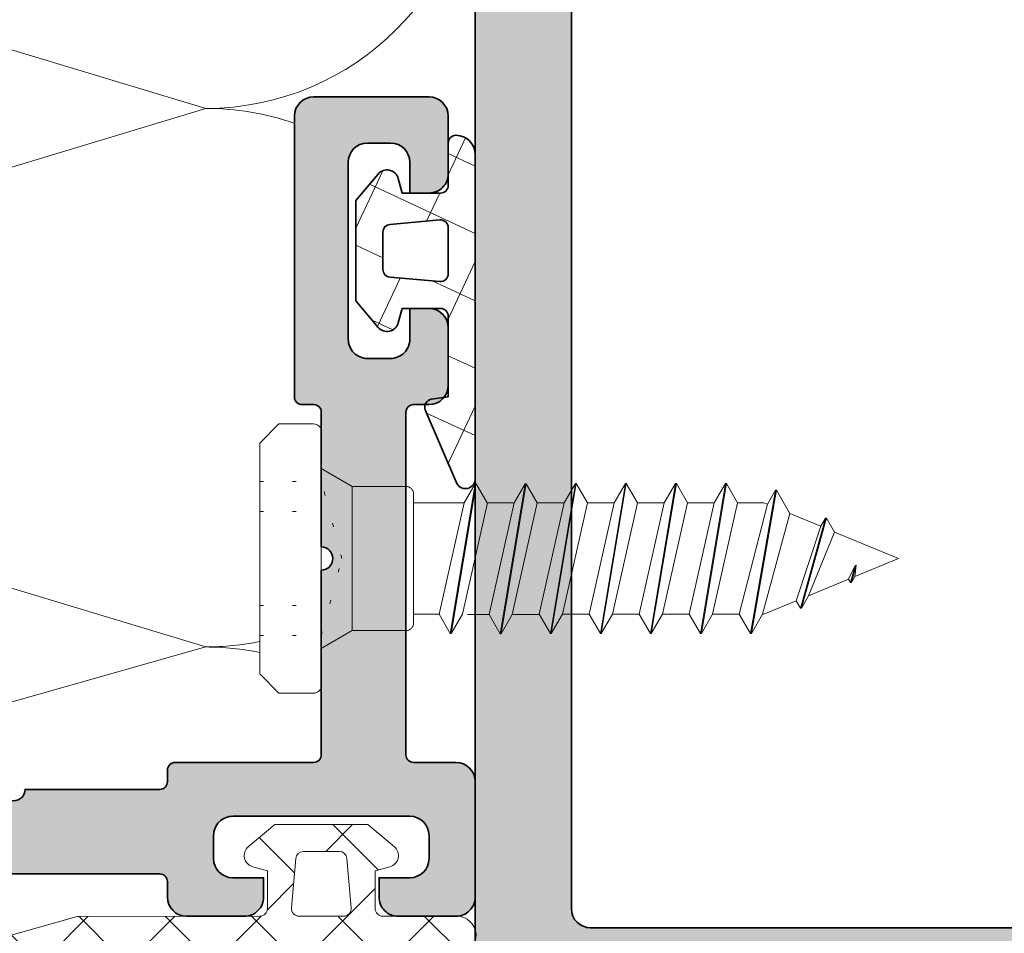
# Model space of a CAD drawing. Extents: x -322 to 3259, y -5646 to 2554.
# Drawn here: x 247 to 273, y -1450 to -1426 of the extents above; entities that cross this region are included whole.
import ezdxf

# ---------------------------------------------------------------- set-up
doc = ezdxf.new("R2010")
doc.units = 0
doc.header["$LTSCALE"] = 0.25
doc.linetypes.add('ACAD_ISO07W100', pattern=[3, 0, -3])
for name, color, linetype, lineweight in [('Accessories', 2, 'Continuous', 15), ('Al_Gaskets', 2, 'Continuous', 35), ('Al_Hatch', 7, 'Continuous', 18), ('Al_Profiles', 2, 'Continuous', 35), ('Al_Solid_Hatch', 50, 'Continuous', 35)]:
    doc.layers.add(name, color=color, linetype=linetype, lineweight=lineweight)

# ---------------------------------------------------------------- blocks, each defined once
blk = doc.blocks.new('171271_s')
at = {"layer": 'Al_Solid_Hatch'}
h = blk.add_hatch(color=256, dxfattribs=at)
h.dxf.hatch_style = 1
edge = h.paths.add_edge_path()
edge.add_line((2.099999999999966, 13.00414518843284), (2.099999999999966, 14.0432774487693))
edge.add_line((2.099999999999966, 14.0432774487693), (0.9238795325112505, 16.88268343236514))
edge.add_arc((-2.842170943040401e-14, 16.50000000000005), 0.9999999999999948, 22.50000000000044, 157.4999999999996)
edge.add_line((-0.9238795325113074, 16.88268343236514), (-2.100000000000023, 14.0432774487693))
edge.add_line((-2.100000000000023, 14.0432774487693), (-2.100000000000023, 13.90414518843282))
edge.add_arc((-2.300000000000028, 13.90414518843281), 0.2000000000000055, -59.99999999999699, 3.979039320256561e-12, ccw=False)
edge.add_line((-2.200000000000017, 13.73094010767592), (-2.599999999999994, 13.50000000000007))
edge.add_line((-2.599999999999994, 13.50000000000007), (-2.200000000000045, 13.26905989232426))
edge.add_arc((-2.300000000000029, 13.09585481156736), 0.2000000000000064, 5.115907697472721e-12, 60.00000000000642, ccw=False)
edge.add_line((-2.100000000000023, 13.09585481156738), (-2.100000000000023, 12.10414518843281))
edge.add_arc((-2.300000000000028, 12.1041451884328), 0.2000000000000055, -59.99999999999699, 3.979039320256561e-12, ccw=False)
edge.add_line((-2.200000000000017, 11.93094010767591), (-2.599999999999994, 11.70000000000006))
edge.add_line((-2.599999999999994, 11.70000000000006), (-2.200000000000045, 11.46905989232425))
edge.add_arc((-2.300000000000029, 11.29585481156735), 0.2000000000000064, 5.115907697472721e-12, 60.00000000000642, ccw=False)
edge.add_line((-2.100000000000023, 11.29585481156737), (-2.100000000000023, 10.30414518843274))
edge.add_arc((-2.300000000000028, 10.30414518843273), 0.2000000000000055, -59.99999999999699, 3.979039320256561e-12, ccw=False)
edge.add_line((-2.200000000000017, 10.13094010767584), (-2.599999999999994, 9.900000000000048))
edge.add_line((-2.599999999999994, 9.900000000000048), (-2.200000000000017, 9.669059892324242))
edge.add_arc((-2.300000000000015, 9.495854811567362), 0.199999999999992, -1.9895196601282805e-12, 59.999999999999375, ccw=False)
edge.add_line((-2.100000000000023, 9.495854811567355), (-2.100000000000023, 8.504145188432759))
edge.add_arc((-2.300000000000028, 8.504145188432744), 0.2000000000000055, -59.99999999999699, 3.979039320256561e-12, ccw=False)
edge.add_line((-2.200000000000017, 8.330940107675858), (-2.599999999999994, 8.100000000000037))
edge.add_line((-2.599999999999994, 8.100000000000037), (-2.200000000000045, 7.869059892324231))
edge.add_arc((-2.300000000000029, 7.695854811567326), 0.2000000000000064, 5.115907697472721e-12, 60.00000000000642, ccw=False)
edge.add_line((-2.100000000000023, 7.695854811567344), (-2.100000000000023, 6.704145188432719))
edge.add_arc((-2.300000000000028, 6.704145188432705), 0.2000000000000055, -59.999999999997215, 3.808509063674137e-12, ccw=False)
edge.add_line((-2.200000000000017, 6.530940107675818), (-2.599999999999994, 6.300000000000026))
edge.add_line((-2.599999999999994, 6.300000000000026), (-2.200000000000017, 6.069059892324219))
edge.add_arc((-2.300000000000015, 5.895854811567339), 0.199999999999992, -1.9895196601282805e-12, 59.999999999999375, ccw=False)
edge.add_line((-2.100000000000023, 5.895854811567332), (-2.100000000000023, 4.904145188432736))
edge.add_arc((-2.300000000000028, 4.904145188432723), 0.2000000000000055, -59.999999999997215, 3.808509063674137e-12, ccw=False)
edge.add_line((-2.200000000000017, 4.730940107675835), (-2.600000000000023, 4.500000000000014))
edge.add_line((-2.600000000000023, 4.500000000000014), (-2.200000000000045, 4.269059892324151))
edge.add_arc((-2.300000000000029, 4.095854811567246), 0.2000000000000064, 5.115907697472721e-12, 60.00000000000642, ccw=False)
edge.add_line((-2.100000000000023, 4.095854811567264), (-2.100000000000023, 3.104145188432696))
edge.add_arc((-2.300000000000028, 3.104145188432683), 0.2000000000000055, -59.999999999997215, 3.808509063674137e-12, ccw=False)
edge.add_line((-2.200000000000017, 2.930940107675795), (-2.599999999999994, 2.700000000000003))
edge.add_line((-2.599999999999994, 2.700000000000003), (-2.200000000000017, 2.469059892324196))
edge.add_arc((-2.300000000000015, 2.295854811567317), 0.199999999999992, -1.9895196601282805e-12, 59.999999999999375, ccw=False)
edge.add_line((-2.100000000000023, 2.29585481156731), (-2.100000000000023, 2.282842712474647))
edge.add_arc((-2.300000000000034, 2.282842712474655), 0.2000000000000108, 314.9999999999971, 359.9999999999977, ccw=False)
edge.add_line((-2.158578643762723, 2.141421356237331), (-2.941421356237299, 1.358578643762755))
edge.add_arc((-2.799999999999998, 1.217157287525434), 0.2000000000000015, 134.999999999996, 179.9999999999988)
edge.add_line((-3, 1.217157287525438), (-3, 1.100000000000009))
edge.add_arc((-2.800000000000008, 1.100000000000012), 0.1999999999999922, 180.000000000001, 269.999999999999)
edge.add_line((-2.800000000000011, 0.9000000000000199), (-2.300000000000011, 0.9000000000000625))
edge.add_arc((-2.300000000000018, 0.7000000000000668), 0.1999999999999957, -1.9895196601282805e-12, 89.99999999999801, ccw=False)
edge.add_line((-2.100000000000023, 0.7000000000000597), (-2.100000000000023, 0.5000000000000142))
edge.add_arc((-2.600000000000023, 0.5000000000000142), 0.5, -90, 0, ccw=False)
edge.add_line((-2.600000000000023, 1.4210854715202e-14), (-4.500000000000028, -1.4210854715202e-14))
edge.add_arc((-4.500000000000028, 0.4999999999999858), 0.5, 180, 270, ccw=False)
edge.add_line((-5.000000000000028, 0.4999999999999858), (-5, 18.50000000000004))
edge.add_arc((-3.500000000000018, 18.50000000000006), 1.499999999999982, 90.00000000000148, 180.0000000000007, ccw=False)
edge.add_line((-3.500000000000057, 20.00000000000004), (-3, 20.00000000000004))
edge.add_arc((-3.00000000000002, 21.50000000000004), 1.499999999999993, 270.0000000000007, 360.0000000000002)
edge.add_line((-1.500000000000028, 21.50000000000004), (-1.5, 32.00000000000004))
edge.add_arc((-3.499999999999999, 32.00000000000004), 1.999999999999999, 0, 90.00000000000001)
edge.add_line((-3.5, 34.00000000000004), (-21.00000000000003, 34.00000000000003))
edge.add_arc((-21.00000000000003, 32.00000000000003), 2, 90, 180)
edge.add_line((-23.00000000000003, 32.00000000000003), (-23, 30.00000000000007))
edge.add_arc((-21.00000000000002, 30.00000000000008), 1.999999999999979, 180.0000000000002, 269.9999999999998)
edge.add_line((-21.00000000000003, 28.0000000000001), (-16.80000000000001, 28.00000000000004))
edge.add_arc((-16.80000000000001, 25.00000000000004), 3.000000000000004, 1.1368683772161603e-13, 89.99999999999989, ccw=False)
edge.add_line((-13.80000000000001, 25.00000000000004), (-13.80000000000001, 20.50000000000004))
edge.add_arc((-14.30000000000001, 20.50000000000004), 0.5, -90, 0, ccw=False)
edge.add_line((-14.30000000000001, 20.00000000000004), (-15.32540333075852, 20.00000000000001))
edge.add_arc((-15.32540333075851, 21), 0.9999999999999893, 194.4775121859244, 269.9999999999995, ccw=False)
edge.add_arc((-16.10000000000002, 20.80000000000009), 0.1999999999999878, 90.00000000000199, 194.4775121859268, ccw=False)
edge.add_line((-16.10000000000002, 21.00000000000007), (-15.50000000000006, 21.00000000000006))
edge.add_arc((-15.50000000000005, 21.20000000000006), 0.2000000000000064, 269.9999999999969, 359.999999999999)
edge.add_line((-15.30000000000004, 21.20000000000006), (-15.30000000000001, 24.50000000000007))
edge.add_arc((-15.80000000000001, 24.50000000000007), 0.5, 0, 90)
edge.add_line((-15.80000000000001, 25.00000000000007), (-19.10000000000002, 25.00000000000007))
edge.add_arc((-19.40000000000002, 25.00000000000005), 0.2999999999999972, 4.749628324318897e-12, 179.9999999999952)
edge.add_line((-19.70000000000002, 25.00000000000007), (-23, 25.00000000000004))
edge.add_arc((-23, 24.50000000000004), 0.5, 90, 180)
edge.add_line((-23.5, 24.50000000000004), (-23.5, 21.20000000000006))
edge.add_arc((-23.30000000000001, 21.20000000000006), 0.1999999999999851, 179.999999999999, 270.000000000001)
edge.add_line((-23.30000000000001, 21.00000000000007), (-22.70000000000005, 21.00000000000007))
edge.add_arc((-22.70000000000002, 20.80000000000006), 0.2000000000000064, -14.477512185919181, 90.00000000000722, ccw=False)
edge.add_arc((-23.47459666924149, 21.00000000000007), 0.9999999999999961, 269.99999999999835, 345.5224878140719, ccw=False)
edge.add_line((-23.47459666924152, 20.00000000000007), (-24.5, 20.00000000000004))
edge.add_arc((-24.5, 20.50000000000004), 0.5, 180, 270, ccw=False)
edge.add_line((-25, 20.50000000000004), (-25, 124))
edge.add_arc((-24, 124), 1, 90, 180, ccw=False)
edge.add_line((-24, 125), (24, 125))
edge.add_arc((24, 124), 1, 0, 90, ccw=False)
edge.add_line((25, 124), (24.99999999999997, 20.50000000000004))
edge.add_arc((24.49999999999997, 20.50000000000004), 0.5, -90, 0, ccw=False)
edge.add_line((24.49999999999997, 20.00000000000004), (23.47459666924149, 20.00000000000007))
edge.add_arc((23.47459666924148, 21.00000000000005), 0.9999999999999787, 194.4775121859273, 270.0000000000008, ccw=False)
edge.add_arc((22.69999999999999, 20.80000000000009), 0.1999999999999844, 90.00000000000102, 194.4775121859271, ccw=False)
edge.add_line((22.69999999999999, 21.00000000000007), (23.29999999999998, 21.00000000000007))
edge.add_arc((23.3, 21.20000000000007), 0.1999999999999993, 269.9999999999949, 359.999999999997)
edge.add_line((23.5, 21.20000000000006), (23.49999999999997, 24.50000000000004))
edge.add_arc((22.99999999999997, 24.50000000000004), 0.5, 0, 90)
edge.add_line((22.99999999999997, 25.00000000000004), (19.69999999999999, 25.00000000000007))
edge.add_arc((19.39999999999999, 25.00000000000005), 0.2999999999999972, 4.749628324318897e-12, 179.9999999999952)
edge.add_line((19.09999999999999, 25.00000000000007), (15.79999999999998, 25.00000000000007))
edge.add_arc((15.79999999999998, 24.50000000000007), 0.5, 90, 180)
edge.add_line((15.29999999999998, 24.50000000000007), (15.30000000000001, 21.20000000000006))
edge.add_arc((15.5, 21.20000000000005), 0.1999999999999922, 179.9999999999969, 269.999999999999)
edge.add_line((15.5, 21.00000000000006), (16.09999999999997, 21.00000000000007))
edge.add_arc((16.09999999999997, 20.80000000000008), 0.1999999999999957, -14.477512185922876, 90.00000000000199, ccw=False)
edge.add_arc((15.32540333075848, 21), 0.9999999999999887, 270.0000000000005, 345.5224878140756, ccw=False)
edge.add_line((15.32540333075849, 20.00000000000001), (14.29999999999998, 20.00000000000004))
edge.add_arc((14.29999999999998, 20.50000000000004), 0.5, 180, 270, ccw=False)
edge.add_line((13.79999999999998, 20.50000000000004), (13.79999999999998, 25.00000000000004))
edge.add_arc((16.79999999999999, 25.00000000000004), 3.000000000000004, 90.00000000000011, 179.9999999999999, ccw=False)
edge.add_line((16.79999999999998, 28.00000000000004), (21, 28.00000000000007))
edge.add_arc((20.99999999999999, 30.00000000000008), 2.000000000000007, 270.0000000000002, 359.9999999999998)
edge.add_line((23, 30.00000000000007), (23, 32.00000000000003))
edge.add_arc((21, 32.00000000000003), 2, 0, 90)
edge.add_line((21, 34.00000000000003), (3.5, 34.00000000000003))
edge.add_arc((3.499999999999999, 32.00000000000003), 2, 89.99999999999997, 180)
edge.add_line((1.5, 32.00000000000003), (1.5, 21.50000000000004))
edge.add_arc((3, 21.50000000000004), 1.5, 180, 270)
edge.add_line((3, 20.00000000000004), (3.499999999999972, 20.00000000000004))
edge.add_arc((3.499999999999972, 18.50000000000004), 1.5, 0, 90, ccw=False)
edge.add_line((4.999999999999972, 18.50000000000004), (4.999999999999972, 0.5000000000000142))
edge.add_arc((4.499999999999972, 0.5000000000000142), 0.5, -90, 0, ccw=False)
edge.add_line((4.499999999999972, 1.4210854715202e-14), (2.599999999999966, 1.4210854715202e-14))
edge.add_arc((2.599999999999966, 0.5000000000000142), 0.5, 180, 270, ccw=False)
edge.add_line((2.099999999999966, 0.5000000000000142), (2.099999999999966, 0.7000000000000597))
edge.add_arc((2.299999999999962, 0.7000000000000668), 0.1999999999999957, 90.00000000000199, 180.000000000002, ccw=False)
edge.add_line((2.299999999999955, 0.9000000000000625), (2.799999999999983, 0.9000000000000199))
edge.add_arc((2.799999999999994, 1.100000000000026), 0.2000000000000064, 269.9999999999969, 359.9999999999949)
edge.add_line((3, 1.100000000000009), (2.999999999999972, 1.217157287525438))
edge.add_arc((2.79999999999997, 1.217157287525434), 0.2000000000000015, 1.144999685326857e-12, 45.00000000000396)
edge.add_line((2.941421356237271, 1.358578643762755), (2.158578643762667, 2.141421356237331))
edge.add_arc((2.299999999999977, 2.282842712474655), 0.2000000000000109, 180.0000000000023, 225.0000000000029, ccw=False)
edge.add_line((2.099999999999966, 2.282842712474647), (2.099999999999966, 3.195854811567287))
edge.add_arc((2.29999999999998, 3.195854811567265), 0.2000000000000144, 119.99999999999491, 179.9999999999936, ccw=False)
edge.add_line((2.199999999999989, 3.369059892324174), (2.599999999999994, 3.600000000000009))
edge.add_line((2.599999999999994, 3.600000000000009), (2.199999999999989, 3.830940107675943))
edge.add_arc((2.299999999999987, 4.004145188432823), 0.1999999999999929, 180.0000000000023, 239.9999999999994, ccw=False)
edge.add_line((2.099999999999994, 4.004145188432815), (2.099999999999966, 4.99585481156727))
edge.add_arc((2.29999999999998, 4.995854811567248), 0.2000000000000144, 119.99999999999491, 179.9999999999936, ccw=False)
edge.add_line((2.199999999999989, 5.169059892324157), (2.599999999999994, 5.40000000000002))
edge.add_line((2.599999999999994, 5.40000000000002), (2.199999999999989, 5.630940107675954))
edge.add_arc((2.299999999999987, 5.804145188432835), 0.1999999999999929, 180.0000000000023, 239.9999999999994, ccw=False)
edge.add_line((2.099999999999994, 5.804145188432827), (2.099999999999966, 6.795854811567281))
edge.add_arc((2.29999999999998, 6.795854811567259), 0.2000000000000144, 119.99999999999491, 179.9999999999936, ccw=False)
edge.add_line((2.199999999999989, 6.969059892324168), (2.599999999999994, 7.200000000000031))
edge.add_line((2.599999999999994, 7.200000000000031), (2.199999999999989, 7.430940107675937))
edge.add_arc((2.299999999999987, 7.604145188432818), 0.1999999999999929, 180.0000000000023, 239.9999999999994, ccw=False)
edge.add_line((2.099999999999994, 7.60414518843281), (2.099999999999994, 8.595854811567293))
edge.add_arc((2.299999999999994, 8.595854811567294), 0.2000000000000002, 120.0000000000019, 180.0000000000005, ccw=False)
edge.add_line((2.199999999999989, 8.76905989232418), (2.599999999999994, 9.000000000000043))
edge.add_line((2.599999999999994, 9.000000000000043), (2.199999999999989, 9.230940107675977))
edge.add_arc((2.299999999999973, 9.404145188432881), 0.2000000000000066, 180.0000000000092, 240.0000000000063, ccw=False)
edge.add_line((2.099999999999966, 9.40414518843285), (2.099999999999966, 10.3958548115673))
edge.add_arc((2.29999999999998, 10.39585481156728), 0.2000000000000144, 119.9999999999948, 179.9999999999934, ccw=False)
edge.add_line((2.199999999999989, 10.56905989232419), (2.599999999999994, 10.80000000000005))
edge.add_line((2.599999999999994, 10.80000000000005), (2.19999999999996, 11.03094010767599))
edge.add_arc((2.299999999999959, 11.20414518843287), 0.1999999999999922, 180.000000000002, 239.99999999999932, ccw=False)
edge.add_line((2.099999999999966, 11.20414518843286), (2.099999999999966, 12.19585481156732))
edge.add_arc((2.299999999999966, 12.19585481156732), 0.2000000000000002, 120.0000000000019, 180.0000000000005, ccw=False)
edge.add_line((2.19999999999996, 12.3690598923242), (2.599999999999994, 12.60000000000007))
edge.add_line((2.599999999999994, 12.60000000000007), (2.19999999999996, 12.83094010767597))
edge.add_arc((2.299999999999959, 13.00414518843285), 0.1999999999999922, 180.000000000002, 239.99999999999932, ccw=False)
edge = h.paths.add_edge_path(flags=16)
edge.add_arc((-21.99999999999996, 36.7), 0.4999999999999574, 179.9999999999951, 269.9999999999951, ccw=False)
edge.add_line((-22.49999999999991, 36.70000000000005), (-22.5, 120.7))
edge.add_arc((-22, 120.7), 0.5, 90, 180, ccw=False)
edge.add_line((-22, 121.2), (22, 121.2))
edge.add_arc((22, 120.7), 0.5, 0, 90, ccw=False)
edge.add_line((22.5, 120.7), (22.5, 36.70000000000005))
edge.add_arc((22, 36.70000000000005), 0.5, -90, 0, ccw=False)
edge.add_line((22, 36.20000000000005), (-22, 36.20000000000005))
at = {"layer": 'Al_Profiles'}
blk.add_lwpolyline([(25, 124), (24.99999999999997, 20.50000000000004, -0.414213562373095)], format="xyb", dxfattribs=at)
blk.add_lwpolyline([(-22, 36.20000000000005, -0.414213562373095), (-22.49999999999991, 36.70000000000005), (-22.5, 120.7, -0.414213562373095), (-22, 121.2), (22, 121.2, -0.414213562373095), (22.5, 120.7), (22.5, 36.70000000000005, -0.414213562373095), (22, 36.20000000000005)], format="xyb", close=True, dxfattribs=at)
blk = doc.blocks.new('171304_s')
at = {"layer": 'Al_Solid_Hatch'}
blk.add_hatch(color=256, dxfattribs=at).paths.add_polyline_path([(8.199999999999989, -4.000000000000099), (11.69999999999999, -4.000000000000398, -1), (12.29999999999998, -4.000000000000398), (17.09999999999999, -4.000000000000398, -0.414213562373095), (17.30000000000018, -4.200000000000301), (17.30000000000018, -7.799999999999997, 0.414213562373095), (17.5000000000002, -8), (17.80000000000018, -8, -0.414213562373095), (18.0000000000002, -8.200000000000003), (17.99999999999989, -11.70000000000006, -1), (17.99999999999989, -12.30000000000014), (18.0000000000002, -19.00000000000003, 0.414213562373095), (18.5000000000002, -19.50000000000003), (19.0000000000002, -19.50000000000003), (19.0000000000002, -18.70000000000013, -0.4142135623734457), (19.5000000000002, -18.20000000000013), (20.10000000000008, -18.20000000000013, -0.4142135623729254), (20.60000000000039, -18.69999999999953), (20.60000000000039, -23.29999999999993, -0.4142135623732761), (20.10000000000008, -23.79999999999993), (19.5000000000002, -23.79999999999993, -0.414213562373095), (19.0000000000002, -23.29999999999993), (19.0000000000002, -22.50000000000003), (18.5000000000002, -22.50000000000003, 0.414213562373324), (18.0000000000002, -23.00000000000003), (18.0000000000002, -24.50000000000003, 0.414213562373095), (18.5000000000002, -25.00000000000003), (21.5000000000002, -25.00000000000003, 0.414213562373095), (22.0000000000002, -24.50000000000003), (22.0000000000002, -17.50000000000003, 0.414213562373095), (21.5000000000002, -17.00000000000003), (20.39999999999989, -17.00000000000003, -0.4142135623730951), (20.1999999999999, -16.80000000000001), (20.1999999999999, -8.200000000000003, -0.4142135623730951), (20.39999999999989, -8), (20.80000000000018, -8, 0.414213562373095), (21.30000000000018, -7.5), (21.30000000000038, -6, 0.414213562373095), (20.80000000000018, -5.5), (20.30000000000018, -5.5), (20.30000000000069, -6.300000000000495, -0.414213562372991), (19.80000000000018, -6.799999999999997), (19.2000000000003, -6.799999999999997, -0.4142135623733952), (18.7000000000003, -6.299999999999898), (18.7000000000003, -1.700000000000102, -0.4142135623730951), (19.2000000000003, -1.200000000000102), (19.80000000000038, -1.200000000000102, -0.414213562373095), (20.30000000000038, -1.700000000000102), (20.30000000000018, -2.5), (20.80000000000018, -2.5, 0.4142135623733822), (21.30000000000038, -2), (21.30000000000018, -0.5, 0.4142135623732137), (20.80000000000018, 0), (17.80000000000018, 0, 0.4142135623730951), (17.30000000000018, -0.5), (17.30000000000038, -1.600000000000421, -0.4142135623728037), (17.10000000000019, -1.800000000000296), (8.199999999999903, -1.800000000000296, -0.414213562373095), (8, -1.600000000000421), (8, -1.200000000000003, 0.414213562373095), (7.5, -0.7000000000000028), (6, -0.7000000000001023, 0.4142135623730951), (5.5, -1.200000000000102), (5.5, -1.700000000000102), (6.299999999999898, -1.700000000000102, -0.4142135623734946), (6.799999999999898, -2.200000000000102), (6.799999999999898, -2.799999999999997, -0.4142135623734946), (6.299999999999898, -3.299999999999997), (1.699999999999989, -3.299999999999997, -0.414213562373095), (1.199999999999989, -2.799999999999997), (1.199999999999989, -2.200000000000102, -0.4142135623730951), (1.699999999999989, -1.700000000000102), (2.5, -1.700000000000102), (2.5, -1.200000000000102, 0.4142135623733281), (2, -0.7000000000001023), (0.5, -0.7000000000001023, 0.4142135623730951), (0, -1.200000000000102), (0, -4.200000000000102, 0.414213562373095), (0.5, -4.700000000000102), (7.799999999999983, -4.700000000000102, 0.414213562373095), (8, -4.500000000000099), (8, -4.200000000000102, -0.4142135623730951)])
at = {"layer": 'Al_Profiles', "linetype": 'Continuous'}
blk.add_lwpolyline([(19.5000000000002, -18.20000000000013, 0.4142135623734457), (19.0000000000002, -18.70000000000013), (19.0000000000002, -19.50000000000003), (18.5000000000002, -19.50000000000003, -0.414213562373095), (18.0000000000002, -19.00000000000003), (17.99999999999989, -12.30000000000014, 0.9999999999999999), (17.99999999999989, -11.70000000000006), (18.0000000000002, -8.200000000000003, 0.414213562373095), (17.80000000000018, -8), (17.5000000000002, -8, -0.414213562373095), (17.30000000000018, -7.799999999999997), (17.30000000000018, -4.200000000000301, 0.414213562373095), (17.09999999999999, -4.000000000000398), (12.29999999999998, -4.000000000000398, 0.9999999999999999), (11.69999999999999, -4.000000000000398), (8.199999999999989, -4.000000000000099, 0.4142135623730951), (8, -4.200000000000102), (8, -4.500000000000099, -0.414213562373095), (7.799999999999983, -4.700000000000102), (0.5, -4.700000000000102, -0.414213562373095), (0, -4.200000000000102), (0, -1.200000000000102, -0.4142135623730951), (0.5, -0.7000000000001023), (2, -0.7000000000001023, -0.4142135623733281), (2.5, -1.200000000000102), (2.5, -1.700000000000102), (1.699999999999989, -1.700000000000102, 0.4142135623730951), (1.199999999999989, -2.200000000000102), (1.199999999999989, -2.799999999999997, 0.414213562373095), (1.699999999999989, -3.299999999999997), (6.299999999999898, -3.299999999999997, 0.4142135623734946), (6.799999999999898, -2.799999999999997), (6.799999999999898, -2.200000000000102, 0.4142135623734946), (6.299999999999898, -1.700000000000102), (5.5, -1.700000000000102), (5.5, -1.200000000000102, -0.4142135623730951), (6, -0.7000000000001023), (7.5, -0.7000000000000028, -0.414213562373095), (8, -1.200000000000003), (8, -1.600000000000421, 0.414213562373095), (8.199999999999903, -1.800000000000296), (17.10000000000019, -1.800000000000296, 0.4142135623728037), (17.30000000000038, -1.600000000000421), (17.30000000000018, -0.5, -0.4142135623730951), (17.80000000000018, 0), (20.80000000000018, 0, -0.4142135623732137), (21.30000000000018, -0.5), (21.30000000000038, -2, -0.4142135623733822), (20.80000000000018, -2.5), (20.30000000000018, -2.5), (20.30000000000038, -1.700000000000102, 0.414213562373095), (19.80000000000038, -1.200000000000102), (19.2000000000003, -1.200000000000102, 0.4142135623730951), (18.7000000000003, -1.700000000000102), (18.7000000000003, -6.299999999999898, 0.4142135623733952), (19.2000000000003, -6.799999999999997), (19.80000000000018, -6.799999999999997, 0.414213562372991), (20.30000000000069, -6.300000000000495), (20.30000000000018, -5.5), (20.80000000000018, -5.5, -0.414213562373095), (21.30000000000038, -6), (21.30000000000018, -7.5, -0.414213562373095), (20.80000000000018, -8), (20.39999999999989, -8, 0.4142135623730951), (20.1999999999999, -8.200000000000003), (20.1999999999999, -16.80000000000001, 0.414213562373095), (20.39999999999989, -17.00000000000003), (21.5000000000002, -17.00000000000003, -0.414213562373095), (22.0000000000002, -17.50000000000003), (22.0000000000002, -24.50000000000003, -0.414213562373095), (21.5000000000002, -25.00000000000003), (18.5000000000002, -25.00000000000003, -0.414213562373095), (18.0000000000002, -24.50000000000003), (18.0000000000002, -23.00000000000003, -0.414213562373324), (18.5000000000002, -22.50000000000003), (19.0000000000002, -22.50000000000003), (19.0000000000002, -23.29999999999993, 0.414213562373095), (19.5000000000002, -23.79999999999993), (20.10000000000008, -23.79999999999993, 0.4142135623732761), (20.60000000000039, -23.29999999999993), (20.60000000000039, -18.69999999999953, 0.4142135623729254), (20.10000000000008, -18.20000000000013)], format="xyb", close=True, dxfattribs=at)
blk = doc.blocks.new('0270686_d', base_point=(91.00331962247537, 123.3723573456084))
at = {"layer": 'Al_Hatch', "linetype": 'Continuous'}
h = blk.add_hatch(dxfattribs=at)
h.set_pattern_fill('ANSI37', color=256, scale=0.5, angle=70.00000000000068, style=0)
h.set_pattern_definition([(115.0000000000007, (210.2300918958001, 28.62276666075797), (-1.438763611920674, -0.670906490513377), []), (205.0000000000007, (210.2300918958001, 28.62276666075797), (0.670906490513377, -1.438763611920674), [])])
edge = h.paths.add_edge_path()
edge.add_line((89.49345023781397, 123.1723573457188), (89.49345023781402, 122.1723573462689))
edge.add_line((89.49345023781402, 122.1723573462689), (89.11580452449081, 122.0711674823582))
edge.add_arc((89.19345023797885, 121.7813897346309), 0.2999999998348728, 105.0000000000041, 230.0000000001338)
edge.add_line((89.00061395517957, 121.5515764018213), (89.69090034474678, 120.9723573469288))
edge.add_line((89.69090034474678, 120.9723573469288), (92.29600012923083, 120.9723573469288))
edge.add_line((92.29600012923083, 120.9723573469288), (92.98628651879892, 121.5515764018221))
edge.add_arc((92.79345023599957, 121.7813897346315), 0.2999999998347779, 309.9999999998976, 434.9999999999824)
edge.add_line((92.87109594948765, 122.0711674823586), (92.49345023616429, 122.1723573462688))
edge.add_line((92.49345023616429, 122.1723573462688), (92.49345023616425, 123.1723573457191))
edge.add_arc((92.69345023605432, 123.1723573457193), 0.1999999998900677, 90.0000000000407, 180.0000000000692, ccw=False)
edge.add_line((92.69345023605418, 123.3723573456094), (93.79345023544941, 123.3723573456087))
edge.add_arc((93.79904678007915, 123.5588460915507), 0.1865727034557612, 268.2810642258929, 363.5824428617287)
edge.add_line((93.98525490600582, 123.570504029347), (93.98374057317943, 123.6704154130109))
edge.add_arc((93.49349479331497, 123.5724116962677), 0.4999456502165108, 11.30482608227788, 90.01268995830198)
edge.add_line((93.49338406457619, 124.072357334222), (85.06898137003094, 124.0709637055019))
edge.add_arc((85.06160913511913, 123.8180945066784), 0.2529766423234139, 88.33005232348518, 241.7001585585396)
edge.add_line((84.94167650823397, 123.5953539702472), (86.8556377502138, 122.7751808784331))
edge.add_arc((86.93441381901846, 122.9590132230844), 0.1999999998908221, 246.8038377201821, 352.130113702373)
edge.add_line((87.1325301319061, 122.9316284367217), (87.19345023907893, 123.372357345609))
edge.add_line((87.19345023907893, 123.372357345609), (89.29345023792445, 123.3723573456092))
edge.add_arc((89.29345023792396, 123.1723573457192), 0.199999999890025, -1.0578560249996372e-10, 89.99999999986159, ccw=False)
edge = h.paths.add_edge_path(flags=16)
edge.add_line((90.39268917693786, 123.3723573456083), (91.5942112970405, 123.3723573456082))
edge.add_arc((91.5942112970407, 123.1723573457184), 0.1999999998897692, -4.999999999931617, 90.00000000005701, ccw=False)
edge.add_line((91.79345023654925, 123.1549261971788), (91.67971497402759, 121.854926197894))
edge.add_arc((91.48047603451877, 121.8723573464341), 0.1999999998900635, 269.99999999996743, 354.99999999995345, ccw=False)
edge.add_line((91.48047603451866, 121.6723573465441), (90.50642443945897, 121.672357346544))
edge.add_arc((90.50642443945921, 121.8723573464337), 0.1999999998896982, 184.9999999999861, 269.99999999993076, ccw=False)
edge.add_line((90.30718549995073, 121.8549261978938), (90.19345023742912, 123.1549261971783))
edge.add_arc((90.3926891769379, 123.1723573457183), 0.1999999998900253, 90.00000000001222, 185.0000000000148, ccw=False)
at = {"layer": 'Al_Gaskets'}
for p, q in [((85.06896481916209, 124.0709637027635), (93.49345023561409, 124.0723573451689)), ((86.85563775021423, 122.7751808784332), (84.94167650823371, 123.5953539702472)), ((87.1934502390788, 123.372357345609), (87.13253013190604, 122.9316284367215)), ((89.293450237924, 123.3723573456087), (87.1934502390788, 123.372357345609)), ((93.79345023544907, 123.3723573456089), (92.69345023605355, 123.3723573456091)), ((89.49345023781382, 122.172357346269), (89.49345023781375, 123.1723573457188)), ((92.49345023616354, 123.1723573457187), (92.49345023616375, 122.1723573462687)), ((89.11580452449125, 122.0711674823582), (89.49345023781382, 122.172357346269)), ((92.49345023616375, 122.1723573462687), (92.87109594948693, 122.0711674823585)), ((89.6909003447469, 120.9723573469284), (89.00061395517956, 121.5515764018214)), ((92.98628651879886, 121.5515764018216), (92.29600012923102, 120.9723573469285)), ((92.29600012923102, 120.9723573469285), (89.6909003447469, 120.9723573469284))]:
    blk.add_line(p, q, dxfattribs=at)
blk.add_lwpolyline([(90.30718549995058, 121.8549261978943), (90.19345023742864, 123.1549261971783, -0.4400105308919194), (90.39268917693762, 123.3723573456085), (91.59421129704054, 123.3723573456083, -0.4400105308919304), (91.79345023654928, 123.1549261971784), (91.67971497402743, 121.8549261978941, -0.3888787318529252), (91.48047603451893, 121.6723573465439), (90.50642443945885, 121.672357346544, -0.3888787318529296)], format="xyb", close=True, dxfattribs=at)
for centre, radius, start, end in [((85.06160876687473, 123.818094347648), 0.2529763277212171, 88.33371694788883, 241.700214916822), ((93.4934502356138, 123.5723573454437), 0.4999999997252473, 6.329761819464766e-09, 89.99999999996743), ((89.29345023792392, 123.1723573457189), 0.1999999998898261, 359.9999999999756, 89.99999999997557), ((92.69345023605375, 123.1723573457189), 0.199999999890224, 90.000000000057, 180.000000000057), ((93.79345023544904, 123.5723573454989), 0.1999999998900108, 270.0000000000081, 1.221332998353658e-11), ((86.9344138190186, 122.9590132230845), 0.199999999890641, 246.8038377202489, 352.1301137022966), ((89.19345023797938, 121.7813897346308), 0.2999999998350684, 105.0000000000107, 230.0000000000321), ((92.79345023599876, 121.781389734631), 0.2999999998351942, 310.0000000000147, 74.99999999998707)]:
    blk.add_arc(centre, radius, start, end, dxfattribs=at)

msp = doc.modelspace()

# ---------------------------------------------------------------- hatches: boundary and pattern name
at = {"layer": 'Al_Hatch'}
h = msp.add_hatch(dxfattribs=at)
h.set_pattern_fill('ANSI37', color=256, scale=0.5)
h.set_pattern_definition([(45, (3039.718444263083, -1532.678056074266), (-1.122532015133644, 1.122532015133644), []), (135, (3039.718444263083, -1532.678056074266), (-1.122532015133644, -1.122532015133644), [])])
edge = h.paths.add_edge_path()
edge.add_line((220.6250945359299, -1332.537133144086), (220.6250945359286, -1441.189946342867))
edge.add_arc((232.125094535929, -1441.189946342867), 11.50000000000043, 180, 269.9996974718636)
edge.add_line((232.1250338146403, -1452.689946342707), (243.1467873955818, -1452.690004538801))
edge.add_line((243.1467873955818, -1452.690004538801), (249.1786641114874, -1450.987330354927))
edge.add_line((249.1786641114874, -1450.987330354927), (255.2859053005638, -1450.987330354927))
edge.add_line((255.2859053005638, -1450.987330354927), (258.8782133062647, -1450.482464389297))
edge.add_arc((258.8086267557845, -1449.987330354925), 0.5000000000015378, 277.9999999999957, 450.0000000000196)
edge.add_line((258.8086267557844, -1449.487330354927), (256.8859053005642, -1449.487330354927))
edge.add_arc((256.8859053005644, -1449.287330354926), 0.2000000000007276, 180, 269.99999999993486, ccw=False)
edge.add_line((256.6859053005639, -1449.287330354926), (256.6859053005639, -1448.30528939503))
edge.add_line((256.6859053005639, -1448.30528939503), (257.0695228890679, -1448.202497361657))
edge.add_arc((256.9918757586966, -1447.912719993414), 0.3000000000016481, 285.0002801423149, 410.0003581223772)
edge.add_line((257.1847106051698, -1447.682905455176), (256.4966953005639, -1447.105599395029))
edge.add_line((256.4966953005639, -1447.105599395029), (254.0751153005637, -1447.105599395029))
edge.add_line((254.0751153005637, -1447.105599395029), (253.3870975755132, -1447.682907486145))
edge.add_arc((253.5799324219859, -1447.912722024383), 0.299999999998995, 129.9996418775479, 255.0000932535559)
edge.add_line((253.5022871800922, -1448.202499898644), (253.8859053005642, -1448.30528939503))
edge.add_line((253.8859053005642, -1448.30528939503), (253.8859053005642, -1449.287330354926))
edge.add_arc((253.6859053005637, -1449.287330354926), 0.2000000000005002, -89.99999999993491, 0, ccw=False)
edge.add_line((253.6859053005639, -1449.487330354927), (248.9414020277342, -1449.495688596096))
edge.add_line((248.9414020277342, -1449.495688596096), (242.939139018488, -1451.190003442374))
edge.add_line((242.939139018488, -1451.190003442374), (232.125041734808, -1451.189946342729))
edge.add_arc((232.1250945359291, -1441.189946342867), 10.00000000000115, 180, 269.9996974718608, ccw=False)
edge.add_line((222.1250945359286, -1441.189946342867), (222.1250945359286, -1332.537133144086))
edge.add_line((222.1250945359286, -1332.537133144086), (220.6250945359299, -1332.537133144086))
edge = h.paths.add_edge_path(flags=16)
edge.add_arc((255.8614542171904, -1449.287330354928), 0.1999999999989086, 270.000000000057, 365.0000067950383)
edge.add_line((256.060693154742, -1449.269899182749), (255.9485560728996, -1447.988168222853))
edge.add_arc((255.7520364009354, -1448.002631837024), 0.1970512055375502, 4.209311875402221, 90.79069491880934)
edge.add_line((255.7493171353482, -1447.805599395029), (254.8224934657798, -1447.805599395029))
edge.add_arc((254.8224934657802, -1448.005599395028), 0.1999999999989086, 90.00000000010587, 174.9999932060041)
edge.add_line((254.6232545282284, -1447.988168222853), (254.5111174463861, -1449.269899182749))
edge.add_arc((254.7103563839374, -1449.287330354928), 0.2000000000002304, 174.9999932049546, 269.9999999998942)
edge.add_line((254.710356383937, -1449.487330354927), (255.8614542171906, -1449.487330354927))

# ---------------------------------------------------------------- linework, layer by layer
at = {"layer": 'Accessories', "linetype": 'Continuous'}
for p, q in [((253.6859053005634, -1437.189977723305), (254.1859053005634, -1436.689977723305)), ((254.1859053005634, -1436.689977723305), (255.0859053005635, -1436.689977723305)), ((255.2859053005638, -1443.489977723304), (255.2859053005638, -1436.889977723305)), ((253.6859053005634, -1437.189977723305), (253.6859053005634, -1440.189977723305)), ((256.0859053005635, -1438.314977723305), (255.2859053005638, -1437.853097507952)), ((256.0859053005635, -1438.314977723305), (257.4859053005636, -1438.314977723305)), ((256.0859053005635, -1442.064977723305), (256.0859053005635, -1438.314977723305)), ((258.6391576011017, -1442.139977723305), (259.2859053005638, -1438.259491526533)), ((259.0004824665068, -1438.739977723304), (259.2859053005638, -1438.245610873078)), ((259.3109053005634, -1438.245610873078), (259.5995804351584, -1438.745610873078)), ((259.9359053005634, -1442.145610873078), (260.585905300564, -1438.245610873078)), ((259.9609053005635, -1442.145610873078), (260.6109053005636, -1438.245610873078)), ((260.297230165969, -1438.745610873078), (260.585905300564, -1438.245610873078)), ((260.585905300564, -1438.245610873078), (260.6109053005636, -1438.245610873078)), ((260.6109053005636, -1438.245610873078), (260.8995804351586, -1438.745610873078)), ((261.2391576011016, -1442.139977723305), (261.8891576011017, -1438.239977723304)), ((261.2641576011017, -1442.139977723305), (261.9141576011013, -1438.239977723304)), ((261.5972301659687, -1438.745610873078), (261.8891576011017, -1438.239977723304)), ((261.8891576011017, -1438.239977723304), (261.9141576011013, -1438.239977723304)), ((261.9141576011013, -1438.239977723304), (262.2028327356963, -1438.739977723304)), ((262.5391576011013, -1442.139977723305), (263.1891576011018, -1438.239977723304)), ((262.5641576011018, -1442.139977723305), (263.2141576011015, -1438.239977723304)), ((262.9004824665068, -1438.739977723304), (263.1891576011018, -1438.239977723304)), ((263.1891576011018, -1438.239977723304), (263.2141576011015, -1438.239977723304)), ((263.2141576011015, -1438.239977723304), (263.5028327356965, -1438.739977723304)), ((263.8391576011015, -1442.139977723305), (264.4891576011016, -1438.239977723304)), ((263.8641576011016, -1442.139977723305), (264.5141576011017, -1438.239977723304)), ((264.200482466507, -1438.739977723304), (264.4891576011016, -1438.239977723304)), ((264.4891576011016, -1438.239977723304), (264.5141576011017, -1438.239977723304)), ((264.5141576011017, -1438.239977723304), (264.8028327356967, -1438.739977723304)), ((265.1391576011017, -1442.139977723305), (265.7891576011013, -1438.239977723304)), ((265.1641576011013, -1442.139977723305), (265.8141576011018, -1438.239977723304)), ((265.5004824665068, -1438.739977723304), (265.7891576011013, -1438.239977723304)), ((265.7891576011013, -1438.239977723304), (265.8141576011018, -1438.239977723304)), ((265.8141576011018, -1438.239977723304), (266.1028327356964, -1438.739977723304)), ((257.6859053005634, -1438.514977723305), (257.6859053005634, -1438.739977723304)), ((258.6641576011013, -1442.139977723305), (259.2859053005638, -1438.409491526532)), ((266.4391576011018, -1442.139977723305), (267.0891576011015, -1438.416205835725)), ((266.4641576011015, -1442.139977723305), (267.1141576011016, -1438.416205835725)), ((266.8796607463452, -1438.779065032188), (267.0891576011015, -1438.416205835725)), ((267.0891576011015, -1438.416205835725), (267.1141576011016, -1438.416205835725)), ((267.1141576011016, -1438.416205835725), (267.4632075127763, -1439.020778017122)), ((257.6859053005634, -1438.739977723304), (259.0004824665063, -1438.739977723304)), ((257.6859053005634, -1441.639977723305), (257.6859053005634, -1438.739977723304)), ((258.3504824665067, -1441.639977723305), (259.0004824665068, -1438.739977723304)), ((258.9528327356963, -1441.639977723305), (259.6015701331609, -1438.745610873078)), ((259.5995804351584, -1438.745610873078), (260.297230165969, -1438.745610873078)), ((259.6472301659689, -1441.645610873078), (260.297230165969, -1438.745610873078)), ((260.2495804351581, -1441.645610873078), (260.8995804351586, -1438.745610873078)), ((260.8995804351586, -1438.745610873078), (261.5972301659687, -1438.745610873078)), ((260.950482466507, -1441.639977723305), (261.6004824665067, -1438.739977723304)), ((261.5528327356962, -1441.639977723305), (262.2028327356963, -1438.739977723304)), ((262.2028327356963, -1438.739977723304), (262.9004824665068, -1438.739977723304)), ((262.2504824665068, -1441.639977723305), (262.9004824665068, -1438.739977723304)), ((262.8528327356964, -1441.639977723305), (263.5028327356965, -1438.739977723304)), ((263.5028327356965, -1438.739977723304), (264.200482466507, -1438.739977723304)), ((263.5504824665065, -1441.639977723305), (264.200482466507, -1438.739977723304)), ((264.1528327356961, -1441.639977723305), (264.8028327356967, -1438.739977723304)), ((264.8028327356967, -1438.739977723304), (265.5004824665068, -1438.739977723304)), ((264.8504824665067, -1441.639977723305), (265.5004824665068, -1438.739977723304)), ((265.4528327356963, -1441.639977723305), (266.1028327356964, -1438.739977723304)), ((266.1028327356964, -1438.739977723304), (266.7852956351223, -1438.739977723304)), ((266.1504824665068, -1441.639977723305), (266.8796607463452, -1438.779065032188)), ((266.8796607463452, -1438.779065032188), (266.7852956351223, -1438.739977723304)), ((266.7528327356965, -1441.639977723305), (267.4632075127763, -1439.020778017122)), ((268.2661747584841, -1439.353377940437), (267.4632075127763, -1439.020778017122)), ((267.630151496404, -1441.290026967312), (268.2661747584841, -1439.353377940437)), ((267.7391576011016, -1441.478831078983), (268.3891576011017, -1439.140365408563)), ((267.7641576011017, -1441.478831078983), (268.4141576011013, -1439.140365408563)), ((268.2661747584841, -1439.353377940437), (268.3891576011017, -1439.140365408563)), ((268.3891576011017, -1439.140365408563), (268.4141576011013, -1439.140365408563)), ((268.4141576011013, -1439.140365408563), (268.622308519042, -1439.500893374079)), ((267.9495456363599, -1441.157729582799), (268.622308519042, -1439.500893374079)), ((270.2859053005638, -1440.189977723305), (268.622308519042, -1439.500893374079)), ((253.6859053005634, -1443.189977723305), (253.6859053005634, -1440.189977723305)), ((268.987306157757, -1440.727875100341), (269.1640108536891, -1440.368507442327)), ((269.0391576011013, -1440.81768443466), (269.1640108536891, -1440.368507442327)), ((269.0641576011018, -1440.81768443466), (269.1901678410192, -1440.364345019016)), ((270.2859053005638, -1440.189977723305), (269.1564620528717, -1440.657808434429)), ((269.1564620528717, -1440.657808434429), (269.1901678410192, -1440.364345019016)), ((269.1640108536891, -1440.368507442327), (269.1901678410192, -1440.364345019016)), ((269.0641576011018, -1440.81768443466), (269.1564620528717, -1440.657808434429)), ((268.987306157757, -1440.727875100341), (267.9495456363599, -1441.157729582799)), ((268.987306157757, -1440.727875100341), (269.0391576011013, -1440.81768443466)), ((269.0391576011013, -1440.81768443466), (269.0641576011018, -1440.81768443466)), ((267.7641576011017, -1441.478831078983), (267.9495456363599, -1441.157729582799)), ((267.630151496404, -1441.290026967312), (266.7852956351223, -1441.639977723305)), ((267.630151496404, -1441.290026967312), (267.7391576011016, -1441.478831078983)), ((257.6859053005634, -1441.639977723305), (258.3504824665067, -1441.639977723305)), ((257.6859053005634, -1441.864977723304), (257.6859053005634, -1441.639977723305)), ((258.3504824665067, -1441.639977723305), (258.6391576011017, -1442.139977723305)), ((258.6641576011013, -1442.139977723305), (258.9528327356963, -1441.639977723305)), ((259.0826530000251, -1441.645610873078), (259.6472301659689, -1441.645610873078)), ((259.6472301659689, -1441.645610873078), (259.9359053005634, -1442.145610873078)), ((259.9609053005635, -1442.145610873078), (260.2495804351585, -1441.645610873078)), ((260.2495804351585, -1441.645610873078), (260.9472301659686, -1441.645610873078)), ((260.950482466507, -1441.639977723305), (261.2391576011016, -1442.139977723305)), ((261.2641576011017, -1442.139977723305), (261.5528327356967, -1441.639977723305)), ((261.5528327356967, -1441.639977723305), (262.2504824665068, -1441.639977723305)), ((262.2504824665068, -1441.639977723305), (262.5391576011013, -1442.139977723305)), ((262.5641576011018, -1442.139977723305), (262.8528327356964, -1441.639977723305)), ((262.8528327356964, -1441.639977723305), (263.5504824665065, -1441.639977723305)), ((263.5504824665065, -1441.639977723305), (263.8391576011015, -1442.139977723305)), ((263.8641576011016, -1442.139977723305), (264.1528327356966, -1441.639977723305)), ((264.1528327356966, -1441.639977723305), (264.8504824665067, -1441.639977723305)), ((264.8504824665067, -1441.639977723305), (265.1391576011017, -1442.139977723305)), ((265.1641576011013, -1442.139977723305), (265.4528327356963, -1441.639977723305)), ((265.4528327356963, -1441.639977723305), (266.1504824665068, -1441.639977723305)), ((266.1504824665068, -1441.639977723305), (266.4391576011018, -1442.139977723305)), ((266.4641576011015, -1442.139977723305), (266.7528327356965, -1441.639977723305)), ((266.7528327356965, -1441.639977723305), (266.7852956351223, -1441.639977723305)), ((267.7391576011016, -1441.478831078983), (267.7641576011017, -1441.478831078983)), ((256.0859053005635, -1442.064977723305), (255.2859053005638, -1442.526857938656)), ((256.0859053005635, -1442.064977723305), (257.4859053005636, -1442.064977723305)), ((258.6391576011017, -1442.139977723305), (258.6641576011013, -1442.139977723305)), ((259.9359053005634, -1442.145610873078), (259.9609053005635, -1442.145610873078)), ((261.2391576011016, -1442.139977723305), (261.2641576011017, -1442.139977723305)), ((262.5391576011013, -1442.139977723305), (262.5641576011018, -1442.139977723305)), ((263.8391576011015, -1442.139977723305), (263.8641576011016, -1442.139977723305)), ((265.1391576011017, -1442.139977723305), (265.1641576011013, -1442.139977723305)), ((266.4391576011018, -1442.139977723305), (266.4641576011015, -1442.139977723305)), ((253.6859053005634, -1443.189977723305), (254.1859053005634, -1443.689977723305)), ((254.1859053005634, -1443.689977723305), (255.0859053005635, -1443.689977723305))]:
    msp.add_line(p, q, dxfattribs=at)
at = {"layer": 'Accessories', "linetype": 'ACAD_ISO07W100'}
for p, q in [((253.6859053005634, -1438.189977723305), (255.2859053005638, -1438.189977723305)), ((255.8218036854257, -1440.189977723305), (255.2859053005638, -1438.189977723305)), ((253.6859053005634, -1438.968260479614), (255.2859053005638, -1438.968260479614)), ((255.2859053005638, -1442.189977723305), (255.8218036854257, -1440.189977723305)), ((253.6859053005634, -1441.411694966995), (255.2859053005638, -1441.411694966995)), ((253.6859053005634, -1442.189977723305), (255.2859053005638, -1442.189977723305))]:
    msp.add_line(p, q, dxfattribs=at)
at = {"layer": 'Accessories', "linetype": 'Continuous'}
msp.add_lwpolyline([(220.6250945359286, -1441.189946342867, 0.4142120158649186), (232.1250338146403, -1452.689946342707), (243.1467873955818, -1452.690004538801), (249.1786641114874, -1450.987330354927), (255.2859053005638, -1450.987330354927), (258.8782133062647, -1450.482464389297, 0.9325150861376545), (258.8086267557844, -1449.487330354927), (256.8859053005642, -1449.487330354927, -0.4142135623731117), (256.6859053005639, -1449.287330354926), (256.6859053005639, -1448.30528939503), (257.0695228890679, -1448.202497361657, 0.6068153618566097), (257.1847106051698, -1447.682905455176), (256.4966953005639, -1447.105599395029), (254.0751153005637, -1447.105599395029), (253.3870975755132, -1447.682907486145, 0.6068175910349579), (253.5022871800922, -1448.202499898644), (253.8859053005642, -1448.30528939503), (253.8859053005642, -1449.287330354926, -0.414213562373095), (253.6859053005639, -1449.487330354927), (248.9414020277342, -1449.495688596096), (242.939139018488, -1451.190003442374), (232.125041734808, -1451.189946342729, -0.4142120158649269), (222.1250945359286, -1441.189946342867), (222.1250945359286, -1332.537133144086)], format="xyb", dxfattribs=at)
msp.add_lwpolyline([(255.8614542171906, -1449.487330354927, 0.4400105662786197), (256.060693154742, -1449.269899182749), (255.9485560728996, -1447.988168222853, 0.3968437929877265), (255.7493171353482, -1447.805599395029), (254.8224934657798, -1447.805599395029, 0.3888786977227259), (254.6232545282284, -1447.988168222853), (254.5111174463861, -1449.269899182749, 0.4400105662787439), (254.710356383937, -1449.487330354927)], format="xyb", close=True, dxfattribs=at)
for centre, start, end in [((255.0859053005635, -1436.889977723305), 0, 90), ((257.4859053005636, -1438.514977723305), 0, 90), ((257.4859053005636, -1441.864977723304), 270, 0), ((255.0859053005635, -1443.489977723304), 270, 0)]:
    msp.add_arc(centre, 0.2, start, end, dxfattribs=at)
at = {"layer": 'Al_Hatch'}
for points in [[(259.2859071566283, -1407.489557521818, -0.4142263506164665), (252.2859071633004, -1414.489863152994), (229.1250945359295, -1407.489863152994, 1), (229.1250945359295, -1421.489863152994), (252.2859071633004, -1414.489863152994, -0.9999999999999999), (252.2859071633004, -1428.489863152994), (229.1250945359295, -1421.489863152994, 1), (229.1250945359295, -1435.489863152994), (252.2859071633004, -1428.489863152994, -0.0838935773417777), (254.585905300564, -1428.878508634547)], [(253.6859053005634, -1442.348434813015, -0.05038197641439821), (252.2859071633004, -1442.489863152994), (229.1250945359295, -1435.489863152994, 0.3109712625110663), (222.1250945359286, -1439.331763969723)], [(253.6859053005634, -1442.631291492971, 0.05038197641439827), (252.2859071633004, -1442.489863152994), (227.6250945359304, -1449.489863152994)]]:
    msp.add_lwpolyline(points, format="xyb", dxfattribs=at)

# ---------------------------------------------------------------- block references
at = {"layer": 'Al_Profiles', "xscale": -1}
msp.add_blockref('171271_s', (284.2859071633004, -1485.989976723306), dxfattribs=at)
at = {"layer": 'Al_Profiles', "rotation": 270}
msp.add_blockref('171304_s', (259.2859053005638, -1428.189977723305), dxfattribs=at)
at = {"layer": 'Al_Solid_Hatch', "xscale": -1, "rotation": 270}
msp.add_blockref('0270686_d', (258.5859053005631, -1432.18010833782), dxfattribs=at)

doc.saveas('drawing.dxf')
